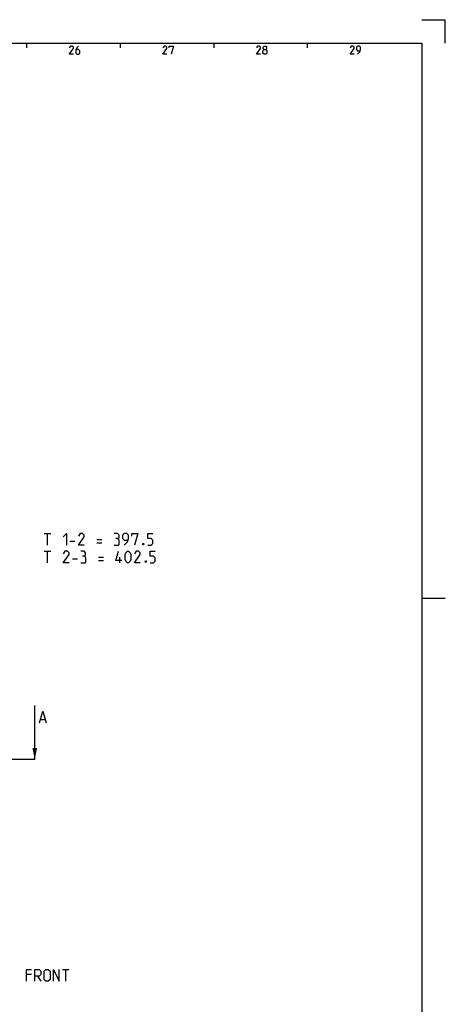
# Model space of a CAD drawing. Extents: x 0 to 1320, y 0 to 841.
# Drawn here: x 1007 to 1189, y 420 to 841 of the extents above; entities that cross this region are included whole.
import ezdxf

# ---------------------------------------------------------------- set-up
doc = ezdxf.new("R2010")
doc.units = 0
doc.header["$LTSCALE"] = 65.395
doc.linetypes.add('CENTER', pattern=[0.6, 0.375, -0.075, 0.075, -0.075])
doc.layers.get('0').update_dxf_attribs({"linetype": 'CONTINUOUS'})
doc.layers.add('DEFAULT_1', color=7, linetype='CENTER')

msp = doc.modelspace()

# ---------------------------------------------------------------- linework, layer by layer
at = {"color": 2, "linetype": 'CONTINUOUS'}
for p, q in [((1179, 841), (1189, 841)), ((1189, 831), (1189, 841)), ((1010, 831), (1010, 829)), ((1050, 831), (1050, 829)), ((1090, 831), (1090, 829)), ((1130, 831), (1130, 829)), ((1179, 594), (1189, 594))]:
    msp.add_line(p, q, dxfattribs=at)
at = {"color": 4, "linetype": 'CONTINUOUS'}
for p, q in [((10, 831), (1179, 831)), ((1179, 831), (1179, 10))]:
    msp.add_line(p, q, dxfattribs=at)
at = {"color": 5, "linetype": 'CONTINUOUS'}
for p, q in [((1017.5244, 621.5224), (1020.3815, 621.5224)), ((1018.953, 616.5224), (1018.953, 621.5224)), ((1028.5958, 618.3081), (1030.7387, 618.3081)), ((1040.0244, 619.0224), (1042.1673, 619.0224)), ((1017.5244, 614.0224), (1020.3815, 614.0224)), ((1018.953, 609.0224), (1018.953, 614.0224)), ((1040.0244, 617.5938), (1042.1673, 617.5938)), ((1029.6673, 610.8081), (1031.8101, 610.8081)), ((1040.7387, 611.5224), (1042.8815, 611.5224)), ((1040.7387, 610.0938), (1042.8815, 610.0938)), ((1049.9054, 609.0224), (1049.9054, 611.5224)), ((1012.1992, 433.2569), (1010.0564, 433.2569)), ((1025.4136, 435.3998), (1028.2707, 435.3998)), ((1026.8421, 430.3998), (1026.8421, 435.3998)), ((1014.6993, 432.5427), (1016.1279, 430.3998))]:
    msp.add_line(p, q, dxfattribs=at)
at = {"color": 7, "linetype": 'CONTINUOUS'}
for p, q in [((1013.5457, 525), (1013.5457, 548.1438)), ((1015.9862, 542.0723), (1017.891, 542.0723))]:
    msp.add_line(p, q, dxfattribs=at)
at = {"color": 7, "linetype": 'CENTER'}
msp.add_line((1013.5457, 525), (1012, 525), dxfattribs=at)
at = {"color": 5, "linetype": 'CONTINUOUS'}
for points in [[(1030.0357, 826.25), (1028.2857, 826.25), (1030.0357, 828.75), (1030.0357, 829.25), (1029.5357, 829.75), (1028.7857, 829.75), (1028.2857, 829)], [(1032.2857, 829.75), (1031.5357, 829), (1031.0357, 828), (1031.0357, 826.75), (1031.5357, 826.25), (1032.2857, 826.25), (1032.7857, 826.75), (1032.7857, 827.75), (1032.2857, 828.25), (1031.2023, 828.25)], [(1070.0357, 826.25), (1068.2857, 826.25), (1070.0357, 828.75), (1070.0357, 829.25), (1069.5357, 829.75), (1068.7857, 829.75), (1068.2857, 829)], [(1071.0357, 829), (1071.0357, 829.75), (1072.7857, 829.75), (1071.7857, 826.25)], [(1110.0357, 826.25), (1108.2857, 826.25), (1110.0357, 828.75), (1110.0357, 829.25), (1109.5357, 829.75), (1108.7857, 829.75), (1108.2857, 829)], [(1111.5357, 828.25), (1111.2024, 828.5), (1111.2024, 829.25), (1111.5357, 829.75), (1112.2857, 829.75), (1112.619, 829.25), (1112.619, 828.5), (1112.2857, 828.25), (1112.7857, 827.75), (1112.7857, 826.75), (1112.2857, 826.25), (1111.5357, 826.25), (1111.0357, 826.75)], [(1150.0357, 826.25), (1148.2857, 826.25), (1150.0357, 828.75), (1150.0357, 829.25), (1149.5357, 829.75), (1148.7857, 829.75), (1148.2857, 829)], [(1151.5357, 826.25), (1152.5357, 827.25), (1152.7857, 828.25), (1152.7857, 829.25), (1152.2857, 829.75), (1151.5357, 829.75), (1151.0357, 829.25), (1151.0357, 828.25), (1151.5357, 827.75), (1152.619, 827.75)], [(1111.0357, 826.75), (1111.0357, 827.75), (1111.5357, 828.25), (1112.2857, 828.25)], [(1025.7387, 620.0939), (1027.1673, 621.5224), (1027.1673, 616.5224)], [(1034.6672, 616.5224), (1032.1672, 616.5224), (1034.6672, 620.0939), (1034.6672, 620.8081), (1033.953, 621.5224), (1032.8816, 621.5224), (1032.1672, 620.451)], [(1048.9529, 619.3796), (1049.5482, 619.7367), (1049.5482, 620.8081), (1048.9529, 621.5224), (1047.5244, 621.5224)], [(1047.5244, 616.5224), (1049.3101, 616.5224), (1049.6673, 616.8796), (1049.6673, 618.6652), (1048.9529, 619.3796), (1048.2387, 619.3796)], [(1051.8101, 616.5224), (1053.2387, 617.951), (1053.5958, 619.3796), (1053.5958, 620.8081), (1052.8816, 621.5224), (1051.8101, 621.5224), (1051.0958, 620.8081), (1051.0958, 619.3796), (1051.8101, 618.6652), (1053.3577, 618.6652)], [(1055.0244, 620.451), (1055.0244, 621.5224), (1057.5244, 621.5224), (1056.0958, 616.5224)], [(1061.8101, 616.5224), (1063.2387, 616.5224), (1063.953, 617.2367), (1063.953, 618.6652), (1063.2387, 619.3796), (1061.8101, 619.3796), (1061.8101, 621.5224), (1063.953, 621.5224)], [(1028.2387, 609.0224), (1025.7387, 609.0224), (1028.2387, 612.5938), (1028.2387, 613.3081), (1027.5244, 614.0224), (1026.4529, 614.0224), (1025.7387, 612.951)], [(1034.6672, 611.8796), (1035.2625, 612.2367), (1035.2625, 613.3081), (1034.6672, 614.0224), (1033.2387, 614.0224)], [(1050.7387, 610.0938), (1048.2387, 610.0938), (1049.3101, 614.0224)], [(1052.1672, 610.451), (1052.1672, 612.5938), (1052.5244, 613.3081), (1053.2387, 614.0224), (1053.5958, 614.0224), (1054.3101, 613.3081), (1054.6672, 612.5938), (1054.6672, 610.451), (1054.3101, 609.7367), (1053.5958, 609.0224), (1053.2387, 609.0224), (1052.5244, 609.7367), (1052.1672, 610.451)], [(1058.5959, 609.0224), (1056.0958, 609.0224), (1058.5959, 612.5938), (1058.5959, 613.3081), (1057.8815, 614.0224), (1056.8101, 614.0224), (1056.0958, 612.951)], [(1060.0244, 617.3558), (1060.1434, 617.1177), (1060.1434, 616.9986), (1060.0244, 616.7605), (1059.7863, 616.7605), (1059.6673, 616.9986), (1059.6673, 617.1177), (1059.7863, 617.3558), (1060.0244, 617.3558)], [(1062.8815, 609.0224), (1064.3101, 609.0224), (1065.0244, 609.7367), (1065.0244, 611.1653), (1064.3101, 611.8796), (1062.8815, 611.8796), (1062.8815, 614.0224), (1065.0244, 614.0224)], [(1033.2387, 609.0224), (1035.0244, 609.0224), (1035.3815, 609.3795), (1035.3815, 611.1653), (1034.6672, 611.8796), (1033.953, 611.8796)], [(1061.0959, 609.8557), (1061.2149, 609.6176), (1061.2149, 609.4986), (1061.0959, 609.2605), (1060.8577, 609.2605), (1060.7387, 609.4986), (1060.7387, 609.6176), (1060.8577, 609.8557), (1061.0959, 609.8557)], [(1010.0564, 430.3998), (1010.0564, 435.3998), (1012.1992, 435.3998)], [(1013.6279, 430.3998), (1013.6279, 435.3998), (1015.4135, 435.3998), (1016.1279, 434.6855), (1016.1279, 433.2569), (1015.4135, 432.5427), (1013.6279, 432.5427)], [(1017.5564, 431.1141), (1017.5564, 434.6855), (1018.2707, 435.3998), (1019.3422, 435.3998), (1020.0564, 434.6855), (1020.0564, 431.1141), (1019.3422, 430.3998), (1018.2707, 430.3998), (1017.5564, 431.1141)], [(1021.485, 430.3998), (1021.485, 435.3998), (1023.985, 430.3998), (1023.985, 435.3998)]]:
    msp.add_lwpolyline(points, dxfattribs=at)
at = {"color": 7, "linetype": 'CONTINUOUS'}
msp.add_lwpolyline([(1015.51, 540.6437), (1016.9386, 545.6438), (1018.3671, 540.6437)], dxfattribs=at)
msp.add_solid([(1013.5457, 525), (1012.5457, 530), (1014.5457, 530)], dxfattribs=at)
at = {"layer": 'DEFAULT_1', "color": 2, "linetype": 'CENTER'}
msp.add_line((1012, 525), (598, 525), dxfattribs=at)

doc.saveas('drawing.dxf')
